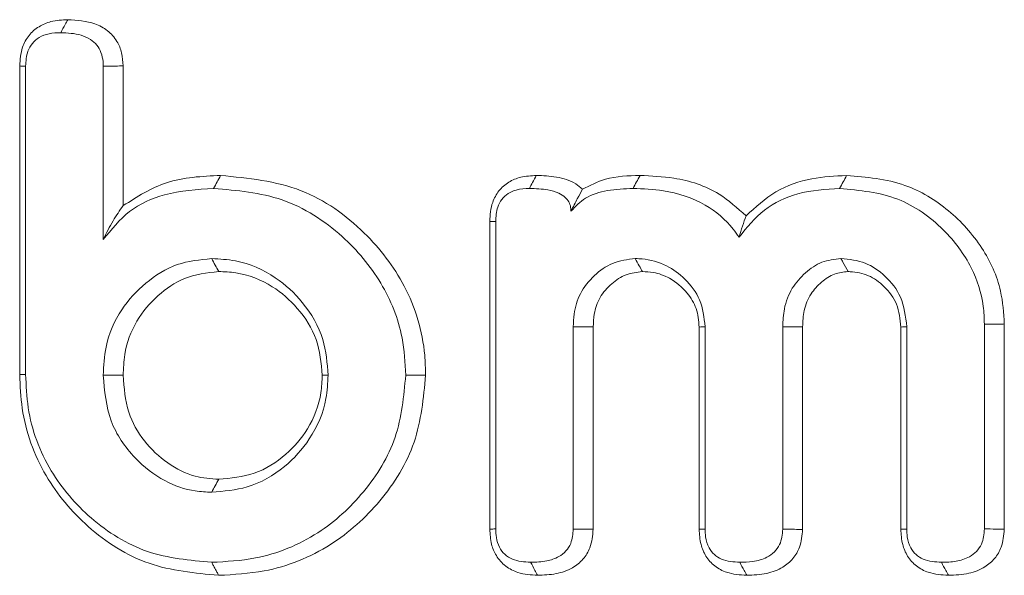
# Model space of a CAD drawing. Units: millimetres. Extents: x -45896 to -40646, y -1091 to 6334.
# Drawn here: x -45162 to -45155, y 3865 to 3868 of the extents above; entities that cross this region are included whole.
import ezdxf

# ---------------------------------------------------------------- set-up
doc = ezdxf.new("R2010")
doc.units = ezdxf.units.MM
doc.header["$LTSCALE"] = 3
doc.layers.get('0').update_dxf_attribs({"lineweight": 15})

msp = doc.modelspace()

# ---------------------------------------------------------------- linework, layer by layer
at = {"color": 7, "linetype": 'Continuous', "lineweight": 15}
for p, q in [((-45161.5948, 3866.0579), (-45161.5948, 3868.153)), ((-45161.5545, 3866.059), (-45161.5545, 3868.1509)), ((-45161.0281, 3868.1518), (-45161.0281, 3866.9744)), ((-45160.8929, 3868.1531), (-45160.8929, 3867.2046)), ((-45158.4049, 3865.0084), (-45158.4049, 3867.0979)), ((-45158.3646, 3865.0105), (-45158.3646, 3867.0967)), ((-45157.8382, 3866.3828), (-45157.8382, 3865.0089)), ((-45157.703, 3866.3809), (-45157.703, 3865.0076)), ((-45156.9837, 3865.008), (-45156.9837, 3866.3804)), ((-45156.9433, 3865.0089), (-45156.9433, 3866.3828)), ((-45156.4169, 3866.3828), (-45156.4169, 3865.0089)), ((-45156.2817, 3866.3813), (-45156.2817, 3865.0064)), ((-45155.6151, 3865.008), (-45155.6151, 3866.3807)), ((-45155.5747, 3865.0089), (-45155.5747, 3866.3828)), ((-45155.0483, 3866.4002), (-45155.0483, 3865.0105)), ((-45154.9131, 3866.4013), (-45154.9131, 3865.008))]:
    msp.add_line(p, q, dxfattribs=at)
for points, knots in [([(-45161.5948, 3868.153), (-45161.5918, 3868.1965), (-45161.5866, 3868.2705), (-45161.5352, 3868.3632), (-45161.4671, 3868.4234), (-45161.3752, 3868.4618), (-45161.3073, 3868.4652), (-45161.2687, 3868.4671)], [0, 0, 0, 0, 0.251539, 0.427514, 0.603767, 0.774898, 1, 1, 1, 1]), ([(-45161.2687, 3868.4671), (-45161.2745, 3868.4564), (-45161.2902, 3868.427), (-45161.306, 3868.3976), (-45161.316, 3868.379)], [0, 0, 0, 0, 0.366664, 1, 1, 1, 1]), ([(-45161.2687, 3868.4671), (-45161.2056, 3868.4633), (-45161.1102, 3868.4574), (-45160.9957, 3868.3969), (-45160.933, 3868.3262), (-45160.8979, 3868.2411), (-45160.8946, 3868.1829), (-45160.8929, 3868.1531)], [0, 0, 0, 0, 0.338274, 0.511923, 0.687164, 0.839266, 1, 1, 1, 1]), ([(-45161.5545, 3868.1509), (-45161.5524, 3868.1862), (-45161.5492, 3868.2418), (-45161.5114, 3868.3087), (-45161.4617, 3868.3514), (-45161.3936, 3868.376), (-45161.3427, 3868.3779), (-45161.316, 3868.379)], [0, 0, 0, 0, 0.275979, 0.435499, 0.595314, 0.78769, 1, 1, 1, 1]), ([(-45161.316, 3868.379), (-45161.2691, 3868.3769), (-45161.1987, 3868.3737), (-45161.1163, 3868.3371), (-45161.0685, 3868.2967), (-45161.0402, 3868.2432), (-45161.0291, 3868.1933), (-45161.0283, 3868.162), (-45161.0281, 3868.1518)], [0, 0, 0, 0, 0.333925, 0.501246, 0.63826, 0.775556, 0.926718, 1, 1, 1, 1]), ([(-45161.5948, 3868.153), (-45161.5893, 3868.1527), (-45161.5759, 3868.152), (-45161.5624, 3868.1513), (-45161.5545, 3868.1509)], [0, 0, 0, 0, 0.40862, 1, 1, 1, 1]), ([(-45160.8929, 3868.1531), (-45160.9094, 3868.1529), (-45160.9545, 3868.1525), (-45160.9995, 3868.152), (-45161.0281, 3868.1518)], [0, 0, 0, 0, 0.366705, 1, 1, 1, 1]), ([(-45160.8929, 3867.2046), (-45160.7978, 3867.2649), (-45160.5964, 3867.3928), (-45160.3577, 3867.4038), (-45160.2317, 3867.4096)], [0, 0, 0, 0, 0.471903, 1, 1, 1, 1]), ([(-45160.2317, 3867.4096), (-45160.2395, 3867.3949), (-45160.2552, 3867.3655), (-45160.2709, 3867.3361), (-45160.2788, 3867.3214)], [0, 0, 0, 0, 0.500005, 1, 1, 1, 1]), ([(-45160.2317, 3867.4096), (-45160.0437, 3867.3913), (-45159.6824, 3867.3562), (-45159.2542, 3867.05), (-45158.9555, 3866.6622), (-45158.8469, 3866.3073), (-45158.8412, 3866.0986), (-45158.84, 3866.0533)], [0, 0, 0, 0, 0.260095, 0.499671, 0.709212, 0.936867, 1, 1, 1, 1]), ([(-45158.4049, 3867.0979), (-45158.402, 3867.1419), (-45158.397, 3867.2158), (-45158.3462, 3867.308), (-45158.2789, 3867.3677), (-45158.1897, 3867.4043), (-45158.1245, 3867.4077), (-45158.0889, 3867.4096)], [0, 0, 0, 0, 0.259667, 0.43554, 0.611601, 0.787877, 1, 1, 1, 1]), ([(-45158.0889, 3867.4096), (-45158.0974, 3867.3937), (-45158.1131, 3867.3642), (-45158.1287, 3867.3349), (-45158.1359, 3867.3214)], [0, 0, 0, 0, 0.542154, 1, 1, 1, 1]), ([(-45158.0889, 3867.4096), (-45158.0433, 3867.4079), (-45157.9515, 3867.4046), (-45157.8405, 3867.3718), (-45157.7907, 3867.3286), (-45157.7762, 3867.316)], [0, 0, 0, 0, 0.411375, 0.828058, 1, 1, 1, 1]), ([(-45157.7762, 3867.316), (-45157.7249, 3867.3419), (-45157.6026, 3867.4036), (-45157.465, 3867.4074), (-45157.3851, 3867.4096)], [0, 0, 0, 0, 0.418772, 1, 1, 1, 1]), ([(-45157.3851, 3867.4096), (-45157.393, 3867.3949), (-45157.4089, 3867.3655), (-45157.4248, 3867.3361), (-45157.4327, 3867.3214)], [0, 0, 0, 0, 0.500058, 1, 1, 1, 1]), ([(-45157.3851, 3867.4096), (-45157.3087, 3867.4063), (-45157.1239, 3867.3982), (-45156.8633, 3867.3155), (-45156.7243, 3867.1883), (-45156.666, 3867.135)], [0, 0, 0, 0, 0.290887, 0.703001, 1, 1, 1, 1]), ([(-45156.666, 3867.135), (-45156.6016, 3867.1945), (-45156.4729, 3867.3133), (-45156.2272, 3867.3969), (-45156.0619, 3867.4055), (-45155.983, 3867.4096)], [0, 0, 0, 0, 0.343972, 0.686885, 1, 1, 1, 1]), ([(-45155.983, 3867.4096), (-45155.9909, 3867.3949), (-45156.0067, 3867.3655), (-45156.0225, 3867.3361), (-45156.0304, 3867.3214)], [0, 0, 0, 0, 0.499948, 1, 1, 1, 1]), ([(-45155.983, 3867.4096), (-45155.8481, 3867.398), (-45155.5983, 3867.3766), (-45155.2815, 3867.1828), (-45155.0565, 3866.9329), (-45154.9296, 3866.658), (-45154.9179, 3866.4763), (-45154.9131, 3866.4013)], [0, 0, 0, 0, 0.247066, 0.4574143, 0.6666328, 0.8622725, 1, 1, 1, 1]), ([(-45161.0281, 3866.9744), (-45160.9727, 3867.0429), (-45160.8616, 3867.1802), (-45160.5911, 3867.3025), (-45160.3912, 3867.3146), (-45160.2788, 3867.3214)], [0, 0, 0, 0, 0.303444, 0.608508, 1, 1, 1, 1]), ([(-45160.2788, 3867.3214), (-45160.1201, 3867.3079), (-45159.8013, 3867.2806), (-45159.4069, 3867.0254), (-45159.13, 3866.6942), (-45158.9914, 3866.3571), (-45158.9797, 3866.1387), (-45158.9752, 3866.0532)], [0, 0, 0, 0, 0.234834, 0.471954, 0.675904, 0.873186, 1, 1, 1, 1]), ([(-45158.3646, 3867.0967), (-45158.3628, 3867.13), (-45158.36, 3867.1834), (-45158.3259, 3867.2495), (-45158.2812, 3867.2901), (-45158.216, 3867.3175), (-45158.1661, 3867.32), (-45158.1359, 3867.3214)], [0, 0, 0, 0, 0.26888, 0.430949, 0.593388, 0.753778, 1, 1, 1, 1]), ([(-45158.1359, 3867.3214), (-45158.0936, 3867.32), (-45158.0254, 3867.3178), (-45157.9424, 3867.2947), (-45157.8939, 3867.2651), (-45157.8661, 3867.231), (-45157.8552, 3867.1973), (-45157.8542, 3867.1756), (-45157.8538, 3867.1669)], [0, 0, 0, 0, 0.352807, 0.568692, 0.711901, 0.819636, 0.927693, 1, 1, 1, 1]), ([(-45157.8538, 3867.1669), (-45157.8227, 3867.1993), (-45157.755, 3867.27), (-45157.6007, 3867.3144), (-45157.4908, 3867.319), (-45157.4327, 3867.3214)], [0, 0, 0, 0, 0.285907, 0.622736, 1, 1, 1, 1]), ([(-45157.7762, 3867.316), (-45157.7866, 3867.2965), (-45157.8063, 3867.2594), (-45157.8385, 3867.1966), (-45157.8538, 3867.1669)], [0, 0, 0, 0, 0.5259944, 1, 1, 1, 1]), ([(-45157.4327, 3867.3214), (-45157.3637, 3867.3187), (-45157.1945, 3867.3121), (-45156.9483, 3867.2323), (-45156.7873, 3867.0952), (-45156.726, 3867.0092), (-45156.713, 3866.9909)], [0, 0, 0, 0, 0.251217, 0.616226, 0.918783, 1, 1, 1, 1]), ([(-45156.713, 3866.9909), (-45156.66, 3867.0567), (-45156.5535, 3867.1889), (-45156.306, 3867.304), (-45156.126, 3867.3154), (-45156.0304, 3867.3214)], [0, 0, 0, 0, 0.31723, 0.637089, 1, 1, 1, 1]), ([(-45156.0304, 3867.3214), (-45155.8948, 3867.3088), (-45155.6338, 3867.2845), (-45155.3262, 3867.0635), (-45155.1302, 3866.8048), (-45155.0543, 3866.5726), (-45155.0497, 3866.441), (-45155.0483, 3866.4002)], [0, 0, 0, 0, 0.270571, 0.520741, 0.735641, 0.917965, 1, 1, 1, 1]), ([(-45160.8929, 3867.2046), (-45160.916, 3867.1718), (-45160.9624, 3867.106), (-45161.0061, 3867.0184), (-45161.0281, 3866.9744)], [0, 0, 0, 0, 0.498465, 1, 1, 1, 1]), ([(-45158.4049, 3867.0979), (-45158.3997, 3867.0977), (-45158.3863, 3867.0973), (-45158.3728, 3867.0969), (-45158.3646, 3867.0967)], [0, 0, 0, 0, 0.386644, 1, 1, 1, 1]), ([(-45156.666, 3867.135), (-45156.6739, 3867.1122), (-45156.6897, 3867.0666), (-45156.7053, 3867.0162), (-45156.713, 3866.9909)], [0, 0, 0, 0, 0.499859, 1, 1, 1, 1]), ([(-45160.292, 3866.8455), (-45160.3715, 3866.8376), (-45160.5344, 3866.8214), (-45160.745, 3866.6867), (-45160.9201, 3866.4984), (-45161.0163, 3866.2737), (-45161.0246, 3866.1175), (-45161.0281, 3866.0532)], [0, 0, 0, 0, 0.1985385, 0.4070343, 0.6095225, 0.8393833, 1, 1, 1, 1]), ([(-45160.2443, 3866.7573), (-45160.2522, 3866.772), (-45160.2681, 3866.8014), (-45160.284, 3866.8308), (-45160.292, 3866.8455)], [0, 0, 0, 0, 0.499948, 1, 1, 1, 1]), ([(-45159.5016, 3866.0532), (-45159.5082, 3866.1353), (-45159.5227, 3866.314), (-45159.6594, 3866.5463), (-45159.8631, 3866.7359), (-45160.0856, 3866.8342), (-45160.2377, 3866.8425), (-45160.292, 3866.8455)], [0, 0, 0, 0, 0.197564, 0.429576, 0.630903, 0.868295, 1, 1, 1, 1]), ([(-45157.4171, 3866.8455), (-45157.47, 3866.8388), (-45157.5728, 3866.8257), (-45157.7013, 3866.733), (-45157.7962, 3866.6147), (-45157.8336, 3866.4883), (-45157.8369, 3866.4115), (-45157.8382, 3866.3828)], [0, 0, 0, 0, 0.228543, 0.443292, 0.667625, 0.875966, 1, 1, 1, 1]), ([(-45157.369, 3866.7572), (-45157.3761, 3866.7702), (-45157.3921, 3866.7996), (-45157.4081, 3866.8291), (-45157.4171, 3866.8455)], [0, 0, 0, 0, 0.441315, 1, 1, 1, 1]), ([(-45156.9433, 3866.3828), (-45156.9505, 3866.4456), (-45156.9643, 3866.5666), (-45157.0723, 3866.7072), (-45157.2059, 3866.809), (-45157.3296, 3866.842), (-45157.4019, 3866.8449), (-45157.4171, 3866.8455)], [0, 0, 0, 0, 0.254198, 0.489841, 0.701898, 0.937605, 1, 1, 1, 1]), ([(-45156.0221, 3866.8455), (-45156.0661, 3866.8404), (-45156.1545, 3866.8302), (-45156.2674, 3866.7511), (-45156.3606, 3866.6454), (-45156.4108, 3866.5142), (-45156.415, 3866.4236), (-45156.4169, 3866.3828)], [0, 0, 0, 0, 0.195249, 0.391872, 0.597489, 0.818885, 1, 1, 1, 1]), ([(-45155.9737, 3866.7572), (-45155.9855, 3866.7786), (-45156.0016, 3866.8081), (-45156.0177, 3866.8375), (-45156.0221, 3866.8455)], [0, 0, 0, 0, 0.727074, 1, 1, 1, 1]), ([(-45155.5747, 3866.3828), (-45155.5829, 3866.4525), (-45155.598, 3866.5817), (-45155.7137, 3866.7279), (-45155.8544, 3866.8286), (-45155.9653, 3866.8398), (-45156.0221, 3866.8455)], [0, 0, 0, 0, 0.289447, 0.536713, 0.762345, 1, 1, 1, 1]), ([(-45160.2443, 3866.7573), (-45160.3243, 3866.7482), (-45160.4755, 3866.7309), (-45160.6644, 3866.5969), (-45160.8142, 3866.4245), (-45160.8854, 3866.2277), (-45160.8909, 3866.1001), (-45160.8929, 3866.0532)], [0, 0, 0, 0, 0.225326, 0.425711, 0.639097, 0.867282, 1, 1, 1, 1]), ([(-45159.5419, 3866.0532), (-45159.5494, 3866.1358), (-45159.5644, 3866.3018), (-45159.6986, 3866.5095), (-45159.8837, 3866.6738), (-45160.0786, 3866.7505), (-45160.2057, 3866.7557), (-45160.2443, 3866.7573)], [0, 0, 0, 0, 0.223004, 0.448197, 0.652304, 0.894677, 1, 1, 1, 1]), ([(-45157.369, 3866.7572), (-45157.4068, 3866.7529), (-45157.4833, 3866.7442), (-45157.5822, 3866.6764), (-45157.6623, 3866.5866), (-45157.6987, 3866.4796), (-45157.7017, 3866.4104), (-45157.703, 3866.3809)], [0, 0, 0, 0, 0.202332, 0.410081, 0.627827, 0.841798, 1, 1, 1, 1]), ([(-45156.9837, 3866.3804), (-45156.9874, 3866.4234), (-45156.9947, 3866.5073), (-45157.068, 3866.625), (-45157.1696, 3866.712), (-45157.2805, 3866.7534), (-45157.3444, 3866.7562), (-45157.369, 3866.7572)], [0, 0, 0, 0, 0.213928, 0.417196, 0.678033, 0.876284, 1, 1, 1, 1]), ([(-45155.9737, 3866.7572), (-45156.0048, 3866.754), (-45156.0711, 3866.7472), (-45156.1563, 3866.687), (-45156.2327, 3866.6058), (-45156.2764, 3866.4972), (-45156.28, 3866.4189), (-45156.2817, 3866.3813)], [0, 0, 0, 0, 0.172427, 0.367444, 0.56477, 0.791115, 1, 1, 1, 1]), ([(-45155.6151, 3866.3807), (-45155.6204, 3866.4339), (-45155.6307, 3866.5371), (-45155.7211, 3866.6565), (-45155.8306, 3866.738), (-45155.9216, 3866.7547), (-45155.9686, 3866.757), (-45155.9737, 3866.7572)], [0, 0, 0, 0, 0.273318, 0.530229, 0.753559, 0.972989, 1, 1, 1, 1]), ([(-45157.703, 3866.3809), (-45157.7229, 3866.3812), (-45157.7679, 3866.3818), (-45157.813, 3866.3825), (-45157.8382, 3866.3828)], [0, 0, 0, 0, 0.441358, 1, 1, 1, 1]), ([(-45156.9837, 3866.3804), (-45156.9769, 3866.3808), (-45156.9635, 3866.3816), (-45156.95, 3866.3824), (-45156.9433, 3866.3828)], [0, 0, 0, 0, 0.500059, 1, 1, 1, 1]), ([(-45156.2817, 3866.3813), (-45156.3145, 3866.3817), (-45156.3596, 3866.3822), (-45156.4046, 3866.3827), (-45156.4169, 3866.3828)], [0, 0, 0, 0, 0.727078, 1, 1, 1, 1]), ([(-45155.6151, 3866.3807), (-45155.6083, 3866.381), (-45155.5949, 3866.3818), (-45155.5814, 3866.3825), (-45155.5747, 3866.3828)], [0, 0, 0, 0, 0.499941, 1, 1, 1, 1]), ([(-45160.2447, 3864.6951), (-45160.4058, 3864.7101), (-45160.729, 3864.7401), (-45161.1383, 3865.0025), (-45161.4448, 3865.3673), (-45161.5815, 3865.743), (-45161.5916, 3865.9813), (-45161.5948, 3866.0579)], [0, 0, 0, 0, 0.226252, 0.453809, 0.664503, 0.892079, 1, 1, 1, 1]), ([(-45160.292, 3864.7833), (-45160.4404, 3864.7967), (-45160.7381, 3864.8235), (-45161.1186, 3865.0633), (-45161.4078, 3865.4004), (-45161.5413, 3865.7554), (-45161.5512, 3865.9832), (-45161.5545, 3866.059)], [0, 0, 0, 0, 0.222687, 0.446672, 0.657253, 0.886039, 1, 1, 1, 1]), ([(-45160.8929, 3866.0532), (-45160.9154, 3866.0532), (-45160.9605, 3866.0532), (-45161.0055, 3866.0532), (-45161.0281, 3866.0532)], [0, 0, 0, 0, 0.500056, 1, 1, 1, 1]), ([(-45161.0281, 3866.0532), (-45161.0188, 3865.947), (-45161.0006, 3865.7402), (-45160.8309, 3865.4923), (-45160.6266, 3865.3329), (-45160.4389, 3865.2656), (-45160.3292, 3865.2608), (-45160.292, 3865.2592)], [0, 0, 0, 0, 0.262555, 0.5115, 0.724524, 0.906618, 1, 1, 1, 1]), ([(-45160.8929, 3866.0532), (-45160.8865, 3865.968), (-45160.8745, 3865.8084), (-45160.7575, 3865.6009), (-45160.5987, 3865.4531), (-45160.4208, 3865.3601), (-45160.2981, 3865.3513), (-45160.2443, 3865.3474)], [0, 0, 0, 0, 0.238596, 0.446578, 0.654033, 0.848097, 1, 1, 1, 1]), ([(-45158.9752, 3866.0532), (-45158.9887, 3865.9101), (-45159.0157, 3865.623), (-45159.2452, 3865.2519), (-45159.568, 3864.9561), (-45159.9403, 3864.8023), (-45160.1924, 3864.7887), (-45160.292, 3864.7833)], [0, 0, 0, 0, 0.2099, 0.42093, 0.626443, 0.852421, 1, 1, 1, 1]), ([(-45160.292, 3865.2592), (-45160.2102, 3865.2659), (-45160.0318, 3865.2804), (-45159.7982, 3865.4164), (-45159.6085, 3865.6239), (-45159.5124, 3865.8484), (-45159.5044, 3866.0005), (-45159.5016, 3866.0532)], [0, 0, 0, 0, 0.197299, 0.430278, 0.633008, 0.872941, 1, 1, 1, 1]), ([(-45158.84, 3866.0533), (-45158.8547, 3865.8987), (-45158.8844, 3865.5887), (-45159.133, 3865.1895), (-45159.481, 3864.875), (-45159.8762, 3864.7148), (-45160.1414, 3864.7006), (-45160.2447, 3864.6951)], [0, 0, 0, 0, 0.212313, 0.425748, 0.63188, 0.856719, 1, 1, 1, 1]), ([(-45160.2443, 3865.3474), (-45160.1621, 3865.3548), (-45159.9963, 3865.3699), (-45159.7871, 3865.504), (-45159.6244, 3865.6907), (-45159.5491, 3865.8865), (-45159.5436, 3866.0134), (-45159.5419, 3866.0532)], [0, 0, 0, 0, 0.222638, 0.448941, 0.65537, 0.891958, 1, 1, 1, 1]), ([(-45159.5419, 3866.0532), (-45159.5352, 3866.0532), (-45159.5217, 3866.0532), (-45159.5083, 3866.0532), (-45159.5016, 3866.0532)], [0, 0, 0, 0, 0.499942, 1, 1, 1, 1]), ([(-45160.2443, 3865.3474), (-45160.2522, 3865.3327), (-45160.2681, 3865.3033), (-45160.284, 3865.2739), (-45160.292, 3865.2592)], [0, 0, 0, 0, 0.499937, 1, 1, 1, 1]), ([(-45158.4049, 3865.0084), (-45158.3997, 3865.0086), (-45158.3863, 3865.0093), (-45158.3728, 3865.0101), (-45158.3646, 3865.0105)], [0, 0, 0, 0, 0.384171, 1, 1, 1, 1]), ([(-45158.0807, 3864.6951), (-45158.1259, 3864.6979), (-45158.2027, 3864.7027), (-45158.3006, 3864.7538), (-45158.3628, 3864.8229), (-45158.3988, 3864.9115), (-45158.4028, 3864.9741), (-45158.4049, 3865.0084)], [0, 0, 0, 0, 0.263918, 0.448543, 0.634418, 0.799283, 1, 1, 1, 1]), ([(-45158.1277, 3864.7833), (-45158.1704, 3864.7862), (-45158.2334, 3864.7904), (-45158.3051, 3864.8349), (-45158.3438, 3864.8867), (-45158.3614, 3864.9483), (-45158.3636, 3864.9909), (-45158.3646, 3865.0105)], [0, 0, 0, 0, 0.336684, 0.497319, 0.659237, 0.843119, 1, 1, 1, 1]), ([(-45157.8382, 3865.0089), (-45157.8408, 3864.9757), (-45157.8452, 3864.9218), (-45157.8854, 3864.8577), (-45157.9416, 3864.8145), (-45158.0251, 3864.7874), (-45158.0909, 3864.7848), (-45158.1277, 3864.7833)], [0, 0, 0, 0, 0.2345, 0.380878, 0.527406, 0.735838, 1, 1, 1, 1]), ([(-45157.703, 3865.0076), (-45157.7068, 3864.9648), (-45157.7133, 3864.8912), (-45157.7688, 3864.8006), (-45157.8482, 3864.7371), (-45157.9565, 3864.7002), (-45158.0382, 3864.6969), (-45158.0807, 3864.6951)], [0, 0, 0, 0, 0.228833, 0.393127, 0.55764, 0.770285, 1, 1, 1, 1]), ([(-45157.703, 3865.0076), (-45157.7202, 3865.0078), (-45157.7653, 3865.0082), (-45157.8103, 3865.0086), (-45157.8382, 3865.0089)], [0, 0, 0, 0, 0.382534, 1, 1, 1, 1]), ([(-45156.9837, 3865.008), (-45156.9785, 3865.0081), (-45156.9651, 3865.0084), (-45156.9516, 3865.0087), (-45156.9433, 3865.0089)], [0, 0, 0, 0, 0.380992, 1, 1, 1, 1]), ([(-45156.6609, 3864.6951), (-45156.7074, 3864.6982), (-45156.7844, 3864.7032), (-45156.8808, 3864.7543), (-45156.9413, 3864.8218), (-45156.978, 3864.9098), (-45156.9816, 3864.9732), (-45156.9837, 3865.008)], [0, 0, 0, 0, 0.272496, 0.450255, 0.628519, 0.796693, 1, 1, 1, 1]), ([(-45156.7081, 3864.7833), (-45156.7511, 3864.786), (-45156.8135, 3864.7899), (-45156.8831, 3864.8339), (-45156.923, 3864.8858), (-45156.9418, 3864.9476), (-45156.9429, 3864.9913), (-45156.9433, 3865.0089)], [0, 0, 0, 0, 0.3403775, 0.4944414, 0.6486357, 0.8589767, 1, 1, 1, 1]), ([(-45156.4169, 3865.0089), (-45156.4201, 3864.9727), (-45156.425, 3864.9153), (-45156.4714, 3864.8509), (-45156.5336, 3864.8078), (-45156.6161, 3864.7863), (-45156.6787, 3864.7843), (-45156.7081, 3864.7833)], [0, 0, 0, 0, 0.253757, 0.402039, 0.55049, 0.788885, 1, 1, 1, 1]), ([(-45156.2817, 3865.0064), (-45156.2853, 3864.9654), (-45156.2915, 3864.8941), (-45156.3446, 3864.8057), (-45156.4207, 3864.7403), (-45156.5308, 3864.7009), (-45156.6153, 3864.6972), (-45156.6609, 3864.6951)], [0, 0, 0, 0, 0.219095, 0.381012, 0.542658, 0.753635, 1, 1, 1, 1]), ([(-45156.2817, 3865.0064), (-45156.3005, 3865.0068), (-45156.3455, 3865.0076), (-45156.3906, 3865.0084), (-45156.4169, 3865.0089)], [0, 0, 0, 0, 0.415545, 1, 1, 1, 1]), ([(-45155.6151, 3865.008), (-45155.6099, 3865.0081), (-45155.5965, 3865.0084), (-45155.583, 3865.0087), (-45155.5747, 3865.0089)], [0, 0, 0, 0, 0.380992, 1, 1, 1, 1]), ([(-45155.2922, 3864.6951), (-45155.3388, 3864.6982), (-45155.4158, 3864.7032), (-45155.5122, 3864.7543), (-45155.5727, 3864.8218), (-45155.6094, 3864.9098), (-45155.613, 3864.9732), (-45155.6151, 3865.008)], [0, 0, 0, 0, 0.272489, 0.450238, 0.628499, 0.79666, 1, 1, 1, 1]), ([(-45155.3395, 3864.7833), (-45155.3824, 3864.786), (-45155.4449, 3864.7899), (-45155.5145, 3864.8339), (-45155.5544, 3864.8858), (-45155.5732, 3864.9476), (-45155.5743, 3864.9913), (-45155.5747, 3865.0089)], [0, 0, 0, 0, 0.340376, 0.494439, 0.648642, 0.858977, 1, 1, 1, 1]), ([(-45155.0483, 3865.0105), (-45155.0513, 3864.9748), (-45155.056, 3864.9188), (-45155.0993, 3864.8548), (-45155.1583, 3864.8124), (-45155.241, 3864.7863), (-45155.3061, 3864.7843), (-45155.3395, 3864.7833)], [0, 0, 0, 0, 0.249951, 0.39249, 0.534827, 0.761932, 1, 1, 1, 1]), ([(-45154.9131, 3865.008), (-45154.9168, 3864.9665), (-45154.9231, 3864.8954), (-45154.9747, 3864.8071), (-45155.0502, 3864.743), (-45155.1597, 3864.7006), (-45155.2456, 3864.6971), (-45155.2922, 3864.6951)], [0, 0, 0, 0, 0.221893, 0.379375, 0.536759, 0.74897, 1, 1, 1, 1]), ([(-45154.9131, 3865.008), (-45154.9317, 3865.0084), (-45154.9767, 3865.0092), (-45155.0218, 3865.01), (-45155.0483, 3865.0105)], [0, 0, 0, 0, 0.411083, 1, 1, 1, 1]), ([(-45158.0807, 3864.6951), (-45158.0867, 3864.7064), (-45158.1024, 3864.7358), (-45158.118, 3864.7652), (-45158.1277, 3864.7833)], [0, 0, 0, 0, 0.382472, 1, 1, 1, 1]), ([(-45156.6609, 3864.6951), (-45156.6669, 3864.7063), (-45156.6826, 3864.7357), (-45156.6983, 3864.7651), (-45156.7081, 3864.7833)], [0, 0, 0, 0, 0.381027, 1, 1, 1, 1]), ([(-45155.2922, 3864.6951), (-45155.2982, 3864.7063), (-45155.314, 3864.7357), (-45155.3297, 3864.7651), (-45155.3395, 3864.7833)], [0, 0, 0, 0, 0.3810272, 1, 1, 1, 1])]:
    msp.add_open_spline(points, degree=3, knots=knots, dxfattribs=at)
for points in [[(-45154.9131, 3866.4013), (-45155.0483, 3866.4002)], [(-45161.5948, 3866.0579), (-45161.5545, 3866.059)], [(-45158.84, 3866.0533), (-45158.9752, 3866.0532)], [(-45160.2447, 3864.6951), (-45160.292, 3864.7833)]]:
    msp.add_open_spline(points, degree=1, dxfattribs=at)

doc.saveas('drawing.dxf')
